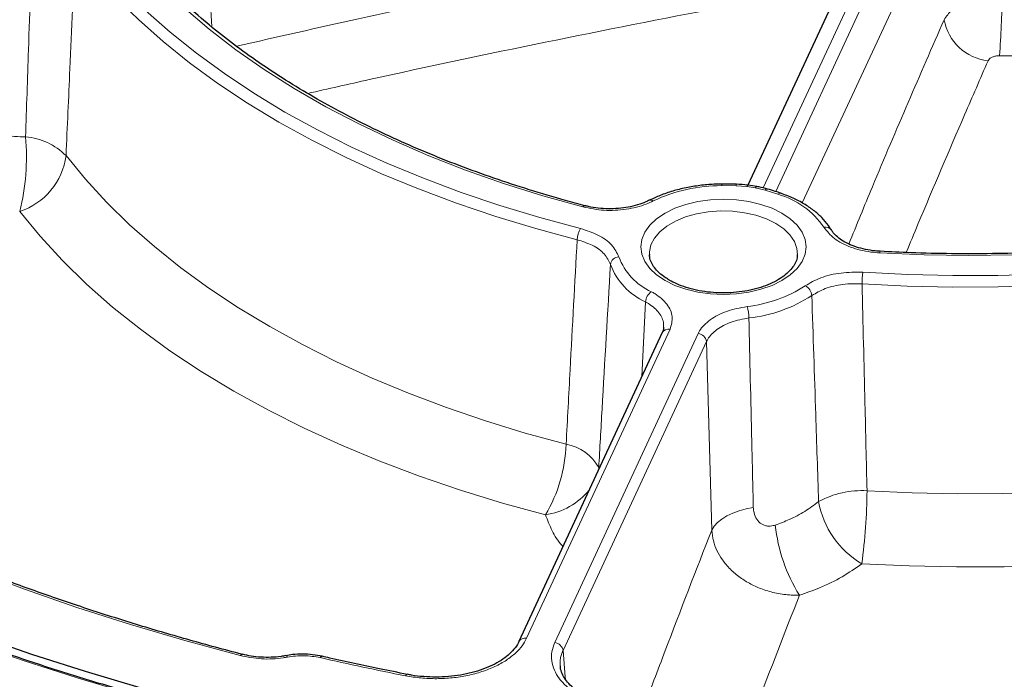
# Model space of a CAD drawing. Units: millimetres. Extents: x 0 to 420, y 0 to 297.
# Drawn here: x 294 to 319, y 189 to 206 of the extents above; entities that cross this region are included whole.
import ezdxf

# ---------------------------------------------------------------- set-up
doc = ezdxf.new("R2010")
doc.units = ezdxf.units.MM

msp = doc.modelspace()

# ---------------------------------------------------------------- linework, layer by layer
at = {"color": 7, "linetype": 'Continuous', "lineweight": 25}
for p, q in [((315.9458, 209.3752), (312.2935, 201.5063)), ((312.5145, 201.4724), (312.2965, 201.5062)), ((308.2159, 200.9922), (308.2174, 200.9918)), ((315.6052, 199.8494), (315.6055, 199.8493)), ((309.8276, 199.777), (309.8284, 199.7565)), ((310.1514, 197.8137), (306.5609, 190.0783)), ((300.728, 189.7276), (300.7258, 189.7272)), ((303.7688, 189.2581), (303.7699, 189.2578))]:
    msp.add_line(p, q, dxfattribs=at)
at = {"color": 8, "linetype": 'Continuous', "lineweight": 18}
for p, q in [((316.2521, 209.1445), (312.6742, 201.436)), ((312.989, 201.3468), (316.5616, 209.0437)), ((298.729, 208.3339), (298.8736, 205.4711)), ((317.0735, 208.4318), (313.6522, 201.0606)), ((312.0015, 201.4912), (311.6386, 201.494)), ((312.2688, 201.4686), (312.0015, 201.4912)), ((312.7277, 201.3789), (312.4766, 201.4365)), ((313.0444, 201.2765), (312.7277, 201.3789)), ((309.6379, 196.7075), (309.7311, 198.5824)), ((310.3457, 197.8984), (306.7553, 190.163)), ((307.4595, 190.0541), (311.0499, 197.7895)), ((311.2567, 197.5887), (307.6663, 189.8532)), ((311.3863, 192.8689), (311.2567, 197.5887)), ((308.5593, 194.4345), (308.55, 194.3636)), ((308.5593, 194.4345), (308.5702, 194.4071))]:
    msp.add_line(p, q, dxfattribs=at)
at = {"color": 8, "linetype": 'Continuous', "lineweight": 18, "flags": 128}
for points in [[(295.6528, 207.6072), (296.1291, 207.018), (296.6524, 206.4422), (297.2214, 205.8811), (297.8351, 205.3359), (298.4919, 204.8077), (299.1906, 204.2977), (299.9296, 203.807), (300.7073, 203.3366), (301.5221, 202.8877), (302.3721, 202.4611), (303.2555, 202.0577), (304.1705, 201.6785), (305.115, 201.3243), (306.087, 200.9958), (307.0844, 200.6937), (308.105, 200.4187)], [(308.1614, 200.96), (307.1584, 201.2405), (306.1798, 201.5484), (305.2278, 201.8828), (304.3045, 202.2432), (303.412, 202.6285), (302.5524, 203.038), (301.7276, 203.4707), (300.9396, 203.9256), (300.19, 204.4018), (299.4807, 204.898), (298.8132, 205.4132), (298.189, 205.9462), (297.6096, 206.4958), (297.0764, 207.0608), (296.5904, 207.6398)], [(308.019, 200.1398), (306.9894, 200.4172), (305.9832, 200.7219), (305.0026, 201.0533), (304.0497, 201.4107), (303.1267, 201.7933), (302.2355, 202.2002), (301.3779, 202.6305), (300.556, 203.0835), (299.7714, 203.558), (299.0259, 204.053), (298.3211, 204.5675), (297.6584, 205.1003), (297.0393, 205.6504), (296.4652, 206.2165), (295.9374, 206.7974), (295.4568, 207.3918)], [(295.2284, 202.2444), (295.713, 201.6544), (296.2438, 201.0777), (296.8196, 200.5157), (297.4393, 199.9694), (298.1016, 199.4401), (298.8051, 198.9287), (299.5483, 198.4364), (300.3296, 197.9643), (301.1475, 197.5132), (302.0003, 197.0842), (302.886, 196.6781), (303.803, 196.2957), (304.7493, 195.938), (305.7229, 195.6056), (306.7218, 195.2992), (307.7439, 195.0194)], [(331.3995, 202.2554), (330.4772, 201.8942), (329.526, 201.5589), (328.5482, 201.2502), (327.5461, 200.9687), (326.5217, 200.7152), (325.4776, 200.4902), (324.4161, 200.2942), (323.3396, 200.1277), (322.2506, 199.991), (321.1515, 199.8845), (320.0448, 199.8084), (318.9331, 199.7628), (317.8189, 199.748), (316.7048, 199.7639), (315.5932, 199.8104)], [(315.1732, 199.3254), (316.2953, 199.2689), (317.4207, 199.2426), (318.547, 199.2466), (319.6718, 199.2807), (320.7926, 199.345), (321.907, 199.4393), (323.0127, 199.5634), (324.1071, 199.7171), (325.188, 199.8999), (326.253, 200.1116), (327.2998, 200.3516), (328.3261, 200.6194), (329.3298, 200.9145), (330.3086, 201.2362), (331.2605, 201.5838), (332.1833, 201.9565)], [(332.31, 201.6912), (331.379, 201.3151), (330.4188, 200.9644), (329.4313, 200.6399), (328.4188, 200.3422), (327.3834, 200.072), (326.3273, 199.8299), (325.2529, 199.6164), (324.1625, 199.4319), (323.0584, 199.2769), (321.943, 199.1517), (320.8187, 199.0566), (319.688, 198.9917), (318.5533, 198.9573), (317.4171, 198.9533), (316.2817, 198.9798), (315.1497, 199.0368)], [(312.2688, 201.4686), (312.2768, 201.4864), (312.2845, 201.4987), (312.2917, 201.5052), (312.2965, 201.5062)], [(312.4766, 201.4365), (312.4873, 201.4539), (312.4977, 201.4657), (312.5076, 201.4718), (312.5144, 201.4724)], [(310.2189, 199.1181), (310.0081, 199.2605), (309.8386, 199.4202), (309.7144, 199.5933), (309.6387, 199.7754), (309.6132, 199.9621), (309.6387, 200.1489), (309.7144, 200.331), (309.8386, 200.5041), (310.0081, 200.6638), (310.2189, 200.8062), (310.4656, 200.9278), (310.7422, 201.0257), (311.042, 201.0974), (311.3575, 201.1411), (311.681, 201.1558), (312.0044, 201.1411), (312.3199, 201.0974), (312.6197, 201.0257), (312.8963, 200.9278), (313.1431, 200.8062), (313.3538, 200.6638), (313.5233, 200.5041), (313.6475, 200.331), (313.7232, 200.1489), (313.7487, 199.9621), (313.7232, 199.7754), (313.6475, 199.5933), (313.5233, 199.4202), (313.3538, 199.2605), (313.1431, 199.1181), (312.8963, 198.9964), (312.6197, 198.8986), (312.3199, 198.8269), (312.0044, 198.7832), (311.681, 198.7685), (311.3575, 198.7832), (311.042, 198.8269), (310.7422, 198.8986), (310.4656, 198.9964), (310.2189, 199.1181)], [(299.5882, 189.7275), (298.2029, 190.1026), (296.8408, 190.5049), (295.5033, 190.934), (294.1922, 191.3893), (292.9088, 191.8703), (291.6548, 192.3764), (290.4316, 192.907), (289.2407, 193.4616), (288.0833, 194.0393), (286.961, 194.6397), (285.875, 195.2619), (284.8267, 195.9053), (283.8171, 196.5691), (282.8476, 197.2524), (281.9192, 197.9545), (281.0331, 198.6747), (280.1904, 199.4119), (279.3919, 200.1654), (278.6386, 200.9342)], [(307.2264, 193.2518), (306.1519, 193.5459), (305.1018, 193.868), (304.0783, 194.2175), (303.0835, 194.5936), (302.1194, 194.9955), (301.1882, 195.4224), (300.2918, 195.8735), (299.4319, 196.3477), (298.6105, 196.844), (297.8292, 197.3616), (297.0897, 197.8991), (296.3935, 198.4557), (295.742, 199.0299), (295.1366, 199.6208), (294.5786, 200.227), (294.0692, 200.8473)], [(308.1614, 200.96), (308.1781, 200.9781), (308.1943, 200.9892), (308.2093, 200.9931), (308.2159, 200.9922)], [(313.5339, 199.7653), (313.5202, 199.9226), (313.4574, 200.0955), (313.3461, 200.2602), (313.1894, 200.412), (312.9916, 200.5468), (312.758, 200.661), (312.495, 200.7515), (312.2098, 200.8157), (311.9102, 200.852), (311.6044, 200.8593), (311.3006, 200.8374), (311.0072, 200.787), (310.7322, 200.7094), (310.4831, 200.6067), (310.2666, 200.4818), (310.0887, 200.3379), (309.9543, 200.1792), (309.8669, 200.0098), (309.8291, 199.8344), (309.8276, 199.777)], [(315.5932, 199.8104), (315.5971, 199.8305), (315.6009, 199.8436), (315.6043, 199.8492), (315.6052, 199.8494)], [(299.6923, 188.0238), (298.2755, 188.3795), (296.8797, 188.7617), (295.5061, 189.1701), (294.1565, 189.6042), (292.8321, 190.0635), (291.5345, 190.5476), (290.2649, 191.0558), (289.0248, 191.5878), (287.8154, 192.1428), (286.6381, 192.7204), (285.4941, 193.3199), (284.3847, 193.9406), (283.311, 194.5819), (282.2742, 195.2431), (281.2753, 195.9236), (280.3155, 196.6225), (279.3958, 197.3391), (278.5171, 198.0728)], [(315.2738, 193.8547), (316.4013, 193.8019), (317.5317, 193.7789), (318.6628, 193.7858), (319.7921, 193.8225), (320.9174, 193.8889), (322.0363, 193.9849), (323.1463, 194.1103), (324.2454, 194.2649), (325.331, 194.4483), (326.401, 194.6601), (327.4531, 194.8999), (328.4851, 195.1671), (329.4949, 195.4614), (330.4804, 195.7819), (331.4395, 196.1281), (332.3702, 196.4992)], [(333.1154, 194.8075), (332.137, 194.4174), (331.1287, 194.0534), (330.0927, 193.7164), (329.0311, 193.4071), (327.9461, 193.1261), (326.8401, 192.8741), (325.7152, 192.6514), (324.5739, 192.4586), (323.4186, 192.2961), (322.2516, 192.1643), (321.0754, 192.0633), (319.8924, 191.9935), (318.7051, 191.955), (317.516, 191.9478), (316.3276, 191.9719), (315.1424, 192.0274)], [(311.3863, 192.8689), (311.4481, 192.9671), (311.5335, 193.0604), (311.6407, 193.1473), (311.7681, 193.2261), (311.9132, 193.2955), (312.0736, 193.3542), (312.2463, 193.4011), (312.4283, 193.4355)], [(307.6663, 189.8532), (307.7194, 189.1964), (307.7241, 189.1386)], [(300.7671, 189.6919), (300.755, 189.7102), (300.7434, 189.7222), (300.7325, 189.7275), (300.728, 189.7276)], [(301.5913, 189.6772), (301.6058, 189.6952), (301.6198, 189.7068), (301.6328, 189.7115), (301.6394, 189.7111)], [(303.7275, 189.2228), (303.7401, 189.2412), (303.7522, 189.2531), (303.7635, 189.2582), (303.7688, 189.2581)]]:
    msp.add_lwpolyline(points, dxfattribs=at)
at = {"color": 7, "linetype": 'Continuous', "lineweight": 25, "flags": 128}
for points in [[(309.8289, 201.1274), (309.8286, 201.1272), (309.8265, 201.1261)], [(278.8159, 198.1757), (279.6896, 197.4469), (280.6041, 196.7349), (281.5585, 196.0406), (282.5518, 195.3647), (283.5828, 194.7079), (284.6504, 194.0709), (285.7536, 193.4544), (286.8911, 192.8591), (288.0618, 192.2856), (289.2643, 191.7345), (290.4975, 191.2064), (291.7598, 190.7019), (293.0501, 190.2215), (294.367, 189.7657), (295.7089, 189.335), (297.0746, 188.9299), (298.4624, 188.5508), (299.871, 188.1981)]]:
    msp.add_lwpolyline(points, dxfattribs=at)
at = {"color": 8, "linetype": 'Continuous', "lineweight": 18}
for centre, radius, start, end in [((294.3877, 206.511), 24.2666, 355.82895, 359.41617), ((318.4457, 205.8735), 1.2627, 190.25851, 263.4815), ((288.7261, 202.2045), 5.5127, 345.74802, 5.31522), ((294.0833, 201.1053), 1.6152, 44.84854, 85.3175), ((293.5333, 202.4714), 1.7103, 288.26047, 352.37227), ((311.6151, 197.5752), 3.9188, 89.65605, 115.52911), ((311.3697, 201.5001), 0.2689, 358.68193, 7.07339), ((312.0853, 201.4942), 0.0838, 154.46256, 182.05546), ((311.7117, 197.1792), 4.3254, 79.81439, 82.59953), ((312.7828, 201.3462), 0.0641, 87.91553, 149.41089), ((309.8637, 201.0353), 0.0985, 50.64472, 110.67799), ((313.1018, 201.2334), 0.0718, 79.83655, 143.08434), ((312.4728, 199.2631), 2.093, 34.579, 74.15203), ((308.5603, 200.1257), 0.5414, 147.23364, 178.50853), ((314.2438, 200.2941), 0.164, 32.17263, 106.93191), ((309.0726, 199.4857), 0.2228, 92.2508, 170.62017), ((310.5203, 200.255), 1.5557, 200.57465, 245.55648), ((310.4267, 200.1128), 1.6812, 200.57465, 245.55648), ((317.0366, 199.0282), 1.8869, 170.93816, 179.73911), ((311.9137, 201.7779), 3.3287, 276.15565, 303.02031), ((313.5864, 198.7136), 0.3076, 5.37715, 62.66971), ((310.0731, 198.5578), 0.3429, 124.96616, 175.88724), ((311.9324, 201.7585), 3.5971, 276.15565, 303.02031), ((311.3726, 198.1722), 0.9456, 0.60464, 18.25635), ((310.3056, 197.7251), 0.1779, 76.97937, 150.14069), ((311.0242, 197.5562), 0.2348, 7.95869, 83.72579), ((304.0333, 195.1463), 3.7128, 329.31961, 358.04186), ((307.5338, 193.8658), 1.1725, 29.00909, 79.68014), ((306.9726, 194.9795), 1.7462, 278.356, 320.53465), ((315.1369, 191.6197), 2.2391, 86.49479, 118.71763), ((301.1546, 193.9518), 14.1196, 352.16626, 359.60563), ((316.3109, 193.9932), 2.2869, 190.32099, 239.27152), ((317.1012, 193.4331), 4.1464, 186.03843, 211.93077), ((313.7867, 249.5402), 64.0727, 246.346297, 256.636138), ((313.7749, 249.5356), 64.2598, 246.346297, 256.636138), ((306.7152, 189.9899), 0.1777, 76.95622, 150.54955), ((307.4338, 189.8207), 0.2348, 7.95869, 83.72579), ((299.6403, 189.7018), 0.0582, 88.44746, 153.8063), ((316.6282, 255.1093), 67.1376, 257.057646, 258.921556)]:
    msp.add_arc(centre, radius, start, end, dxfattribs=at)
at = {"color": 7, "linetype": 'Continuous', "lineweight": 25}
for points, knots in [([(392.8117, 201.768), (392.8089, 201.8729), (392.7962, 202.3384), (392.7283, 203.1638), (392.607, 204.2433), (392.4373, 205.3206), (392.2236, 206.3951), (391.9649, 207.4663), (391.6614, 208.5335), (391.3134, 209.5962), (390.921, 210.6537), (390.4842, 211.7054), (390.0034, 212.7507), (389.4787, 213.7889), (388.9105, 214.8194), (388.299, 215.8414), (387.6446, 216.8543), (386.9476, 217.8575), (386.2085, 218.8502), (385.4278, 219.8319), (384.6059, 220.8019), (383.7433, 221.7595), (382.8407, 222.7041), (381.8985, 223.6352), (380.9175, 224.5521), (379.8982, 225.4543), (378.8413, 226.3411), (377.7476, 227.2121), (376.6176, 228.0667), (375.4522, 228.9044), (374.252, 229.7248), (373.0179, 230.5272), (371.7506, 231.3114), (370.4509, 232.0767), (369.1196, 232.8229), (367.7576, 233.5493), (366.3658, 234.2557), (364.9448, 234.9417), (363.4957, 235.6068), (362.0193, 236.2507), (360.5165, 236.873), (358.9882, 237.4734), (357.4353, 238.0516), (355.8588, 238.6071), (354.2596, 239.1398), (352.6388, 239.6493), (350.9971, 240.1354), (349.3357, 240.5977), (347.6555, 241.036), (345.9576, 241.4501), (344.2429, 241.8397), (342.5125, 242.2046), (340.7674, 242.5447), (339.0086, 242.8597), (337.2372, 243.1494), (335.4543, 243.4137), (333.6609, 243.6524), (331.858, 243.8655), (330.0468, 244.0527), (328.2284, 244.214), (326.4037, 244.3493), (324.574, 244.4585), (322.7403, 244.5416), (320.9036, 244.5984), (319.0651, 244.6291), (317.2259, 244.6335), (315.387, 244.6116), (313.5497, 244.5636), (311.7148, 244.4893), (309.8836, 244.3889), (308.0573, 244.262), (306.3676, 244.1216), (305.2896, 244.0146), (304.8159, 243.9676)], [0, 0, 0, 0, 0.0040847, 0.01813, 0.0321781, 0.0462318, 0.0602939, 0.0743668, 0.0884525, 0.1025529, 0.1166692, 0.1308026, 0.1449536, 0.1591224, 0.1733089, 0.1875126, 0.2017329, 0.2159689, 0.2302195, 0.2444835, 0.2587596, 0.2730466, 0.2873431, 0.301648, 0.31596, 0.330278, 0.3446009, 0.3589278, 0.3732578, 0.3875902, 0.4019241, 0.4162591, 0.4305945, 0.4449299, 0.4592648, 0.4735989, 0.487932, 0.5022639, 0.5165944, 0.5309233, 0.5452507, 0.5595765, 0.5739005, 0.5882228, 0.6025434, 0.6168623, 0.6311796, 0.6454953, 0.6598094, 0.674122, 0.6884332, 0.702743, 0.7170515, 0.7313589, 0.7456652, 0.7599704, 0.7742747, 0.7885782, 0.8028809, 0.817183, 0.8314845, 0.8457855, 0.8600862, 0.8743866, 0.8886868, 0.902987, 0.9172872, 0.9315874, 0.9458879, 0.9601886, 0.9744896, 0.9887912, 1, 1, 1, 1]), ([(308.2159, 200.9922), (308.0536, 201.0357), (307.5828, 201.1618), (306.8182, 201.3883), (305.9308, 201.6789), (305.0669, 201.992), (304.228, 202.3265), (303.4157, 202.6818), (302.6317, 203.0573), (301.8774, 203.452), (301.1543, 203.8653), (300.4639, 204.2963), (299.8074, 204.7442), (299.186, 205.2079), (298.6011, 205.6867), (298.0535, 206.1794), (297.5451, 206.6854), (297.1137, 207.1587), (296.8648, 207.4663), (296.7586, 207.5975)], [0, 0, 0, 0, 0.0323348, 0.0938261, 0.1553142, 0.2167954, 0.2782693, 0.3397359, 0.4011953, 0.4626479, 0.5240945, 0.5855364, 0.6469753, 0.7084135, 0.7698535, 0.8312995, 0.8927567, 0.9542316, 1, 1, 1, 1]), ([(363.0819, 205.5128), (363.0595, 205.4666), (362.9069, 205.151), (362.582, 204.5729), (362.1052, 203.7799), (361.5821, 202.9964), (361.0184, 202.2224), (360.413, 201.4589), (359.7671, 200.7064), (359.0811, 199.9658), (358.3557, 199.2377), (357.5915, 198.5228), (356.7893, 197.8218), (355.9498, 197.1354), (355.0739, 196.4642), (354.1624, 195.8088), (353.216, 195.1699), (352.2358, 194.5482), (351.2227, 193.9441), (350.1776, 193.3584), (349.1015, 192.7915), (347.9954, 192.244), (346.8605, 191.7164), (345.6977, 191.2093), (344.5083, 190.7231), (343.2932, 190.2583), (342.0538, 189.8154), (340.7912, 189.3948), (339.5065, 188.9969), (338.2011, 188.622), (336.8761, 188.2706), (335.5329, 187.9429), (334.1728, 187.6394), (332.7969, 187.3603), (331.4068, 187.1058), (330.0036, 186.8762), (328.5887, 186.6718), (327.1635, 186.4927), (325.7294, 186.339), (324.2877, 186.2111), (322.8398, 186.1089), (321.3872, 186.0326), (319.9311, 185.9823), (318.473, 185.9579), (317.0143, 185.9596), (315.5564, 185.9872), (314.1007, 186.0412), (312.8264, 186.11), (312.039, 186.1666), (311.7341, 186.1886)], [0, 0, 0, 0, 0.0037485, 0.0256097, 0.0474653, 0.0693156, 0.0911613, 0.1130027, 0.1348406, 0.1566752, 0.1785073, 0.2003373, 0.2221656, 0.2439927, 0.2658187, 0.2876442, 0.3094692, 0.3312941, 0.353119, 0.3749439, 0.3967691, 0.4185946, 0.4404204, 0.4622468, 0.4840736, 0.5059009, 0.5277287, 0.5495571, 0.5713859, 0.5932153, 0.6150452, 0.6368755, 0.6587062, 0.6805374, 0.702369, 0.7242009, 0.7460331, 0.7678656, 0.7896983, 0.8115313, 0.8333645, 0.8551978, 0.8770312, 0.8988646, 0.9206981, 0.9425316, 0.9643651, 0.9861984, 1, 1, 1, 1]), ([(299.6419, 189.76), (299.416, 189.8192), (298.7609, 189.991), (297.6911, 190.2935), (296.4401, 190.6746), (295.2111, 191.0788), (294.0052, 191.5052), (292.8235, 191.9535), (291.6673, 192.4232), (290.5377, 192.9138), (289.436, 193.4248), (288.3631, 193.9557), (287.3203, 194.5059), (286.3086, 195.0749), (285.3289, 195.662), (284.3823, 196.2667), (283.4697, 196.8883), (282.5921, 197.5263), (281.7502, 198.1798), (280.9451, 198.8483), (280.1774, 199.5311), (279.448, 200.2274), (278.7575, 200.9366), (278.1066, 201.658), (277.496, 202.3908), (276.9262, 203.1343), (276.3982, 203.8878), (276.0185, 204.4815), (275.8158, 204.8238), (275.7648, 204.91)], [0, 0, 0, 0, 0.0203434, 0.0590145, 0.0976852, 0.1363544, 0.175022, 0.2136879, 0.2523521, 0.2910146, 0.3296754, 0.3683346, 0.4069923, 0.4456487, 0.484304, 0.5229585, 0.5616125, 0.6002665, 0.6389208, 0.6775763, 0.7162335, 0.7548936, 0.7935576, 0.8322266, 0.8709022, 0.9095858, 0.9482791, 0.9869837, 1, 1, 1, 1]), ([(299.7257, 188.046), (299.49, 188.1033), (298.8066, 188.2696), (297.6889, 188.5631), (296.38, 188.9339), (295.0919, 189.3281), (293.8256, 189.7451), (292.5823, 190.1844), (291.3632, 190.6456), (290.1694, 191.1283), (289.0022, 191.632), (287.8627, 192.1563), (286.7518, 192.7005), (285.6708, 193.2643), (284.6206, 193.847), (283.6022, 194.448), (282.6166, 195.0669), (281.6647, 195.7029), (280.7475, 196.3556), (279.8658, 197.0242), (279.0204, 197.708), (278.2122, 198.4066), (277.4418, 199.1191), (276.7102, 199.8448), (276.0178, 200.5832), (275.3653, 201.3335), (274.7538, 202.095), (274.1821, 202.8667), (273.6571, 203.6491), (273.317, 204.1836), (273.164, 204.4592), (273.1588, 204.4685)], [0, 0, 0, 0, 0.0190911, 0.0553768, 0.0916628, 0.1279479, 0.1642321, 0.2005154, 0.2367977, 0.2730791, 0.3093594, 0.3456389, 0.3819174, 0.418195, 0.4544719, 0.4907481, 0.5270238, 0.5632992, 0.5995745, 0.63585, 0.6721259, 0.7084027, 0.7446809, 0.7809611, 0.8172439, 0.85353, 0.8898203, 0.9261155, 0.9624168, 0.9987248, 1, 1, 1, 1]), ([(331.3179, 202.2785), (331.1717, 202.2192), (330.7477, 202.0471), (330.0261, 201.7783), (329.1466, 201.48), (328.2445, 201.2045), (327.3221, 200.952), (326.3811, 200.7231), (325.4234, 200.5183), (324.4508, 200.338), (323.4653, 200.1825), (322.4687, 200.0522), (321.463, 199.9473), (320.4502, 199.8681), (319.4323, 199.8146), (318.4112, 199.787), (317.3891, 199.7857), (316.453, 199.8069), (315.8594, 199.8366), (315.6052, 199.8494)], [0, 0, 0, 0, 0.0322889, 0.0936969, 0.1551142, 0.2165377, 0.2779672, 0.3394025, 0.4008431, 0.4622886, 0.5237383, 0.5851918, 0.6466485, 0.7081077, 0.7695689, 0.8310313, 0.8924945, 0.9539576, 1, 1, 1, 1]), ([(311.6366, 201.5333), (311.5732, 201.5319), (311.3901, 201.528), (311.0894, 201.501), (310.7416, 201.444), (310.4085, 201.3604), (310.1003, 201.2561), (309.9172, 201.1693), (309.829, 201.1274)], [0, 0, 0, 0, 0.0966733, 0.2793568, 0.4622898, 0.6455244, 0.8291944, 1, 1, 1, 1]), ([(312.0096, 201.5287), (311.9386, 201.5312), (311.8144, 201.5354), (311.69, 201.5338), (311.6366, 201.5331)], [0, 0, 0, 0, 0.5708901, 1, 1, 1, 1]), ([(312.2964, 201.5059), (312.2909, 201.5067), (312.1971, 201.5201), (312.1007, 201.5253), (312.0099, 201.5301)], [0, 0, 0, 0, 0.058582, 1, 1, 1, 1]), ([(312.7849, 201.4085), (312.7138, 201.4281), (312.6255, 201.4526), (312.5325, 201.4689), (312.5144, 201.472)], [0, 0, 0, 0, 0.8047575, 1, 1, 1, 1]), ([(313.114, 201.3044), (313.0692, 201.32), (312.9626, 201.357), (312.85, 201.3896), (312.7847, 201.4084)], [0, 0, 0, 0, 0.4203143, 1, 1, 1, 1]), ([(309.8252, 201.1294), (309.7966, 201.1141), (309.7097, 201.0674), (309.5315, 201.0068), (309.3008, 200.9508), (309.0529, 200.9187), (308.7978, 200.9101), (308.5454, 200.9278), (308.3488, 200.9567), (308.2462, 200.9866), (308.2181, 200.9948)], [0, 0, 0, 0, 0.07067182, 0.21483905, 0.35997633, 0.50619985, 0.65233934, 0.79886473, 0.94487158, 1, 1, 1, 1]), ([(314.3812, 200.3839), (314.357, 200.4226), (314.2896, 200.5309), (314.146, 200.6978), (313.9418, 200.8785), (313.7001, 201.0413), (313.4256, 201.1869), (313.2189, 201.2647), (313.1144, 201.3041)], [0, 0, 0, 0, 0.09814862, 0.27435771, 0.4526391, 0.63307201, 0.81449354, 1, 1, 1, 1]), ([(315.6057, 199.8525), (315.5633, 199.8542), (315.4366, 199.8594), (315.2334, 199.8946), (315.0055, 199.954), (314.8032, 200.0342), (314.631, 200.1295), (314.4985, 200.2343), (314.4164, 200.3221), (314.3922, 200.3703), (314.3854, 200.3836)], [0, 0, 0, 0, 0.0740651, 0.221387, 0.3684335, 0.514169, 0.6590105, 0.8021505, 0.9451465, 1, 1, 1, 1]), ([(310.326, 199.1287), (310.2933, 199.1485), (310.1983, 199.206), (310.0674, 199.3105), (309.9483, 199.4407), (309.871, 199.5732), (309.8326, 199.6795), (309.8329, 199.7418), (309.8331, 199.7612)], [0, 0, 0, 0, 0.1040585, 0.3027101, 0.5011908, 0.701191, 0.9069132, 1, 1, 1, 1]), ([(313.529, 199.7677), (313.5284, 199.74), (313.5271, 199.6697), (313.483, 199.5559), (313.4001, 199.4231), (313.2751, 199.2921), (313.1087, 199.1672), (312.9083, 199.0564), (312.6781, 198.9625), (312.423, 198.8885), (312.1491, 198.8366), (311.8632, 198.8085), (311.5723, 198.8054), (311.2842, 198.8272), (311.0058, 198.8733), (310.7454, 198.9424), (310.5147, 199.0279), (310.3864, 199.0964), (310.326, 199.1287)], [0, 0, 0, 0, 0.0424708, 0.1074176, 0.1692781, 0.2350846, 0.2993889, 0.3633105, 0.4272532, 0.491411, 0.5558101, 0.6203975, 0.6850918, 0.7498024, 0.8144083, 0.8788115, 0.9429231, 1, 1, 1, 1]), ([(310.1821, 197.9504), (310.1823, 197.9301), (310.1825, 197.8858), (310.16, 197.8387), (310.1478, 197.8132)], [0, 0, 0, 0, 0.4596246, 1, 1, 1, 1]), ([(347.1916, 193.9006), (347.0047, 193.8067), (346.4626, 193.5344), (345.5427, 193.0986), (344.4235, 192.6002), (343.2768, 192.1229), (342.1043, 191.6667), (340.9071, 191.2322), (339.6864, 190.8199), (338.4434, 190.4302), (337.1795, 190.0634), (335.8958, 189.72), (334.5938, 189.4003), (333.2746, 189.1047), (331.9397, 188.8334), (330.5905, 188.5868), (329.2283, 188.3651), (327.8544, 188.1684), (326.4704, 187.9971), (325.0775, 187.8513), (323.6773, 187.7312), (322.2711, 187.6368), (320.8604, 187.5683), (319.4466, 187.5258), (318.0311, 187.5092), (316.6155, 187.5186), (315.2011, 187.5542), (314.0968, 187.6016), (313.4645, 187.6378), (313.3018, 187.6471)], [0, 0, 0, 0, 0.020324, 0.0589598, 0.097598, 0.1362376, 0.1748786, 0.2135211, 0.2521652, 0.2908107, 0.3294578, 0.3681062, 0.406756, 0.4454071, 0.4840593, 0.5227127, 0.5613671, 0.6000224, 0.6386786, 0.6773354, 0.7159929, 0.7546508, 0.7933092, 0.8319678, 0.8706266, 0.9092855, 0.9479443, 0.986603, 1, 1, 1, 1]), ([(306.5574, 190.0781), (306.553, 190.0664), (306.5293, 190.0034), (306.4452, 189.8887), (306.3034, 189.7419), (306.121, 189.6068), (305.9068, 189.486), (305.662, 189.3828), (305.3919, 189.2989), (305.1026, 189.2373), (304.7991, 189.1996), (304.4892, 189.1857), (304.1799, 189.1991), (303.9377, 189.2243), (303.806, 189.2531), (303.7705, 189.2608)], [0, 0, 0, 0, 0.0209041, 0.1118627, 0.1994439, 0.2850166, 0.3700064, 0.455472, 0.5403776, 0.6260759, 0.7115485, 0.7973395, 0.8827099, 0.9683476, 1, 1, 1, 1]), ([(300.7253, 189.7304), (300.6867, 189.7224), (300.5694, 189.6981), (300.3595, 189.6828), (300.1068, 189.6844), (299.8628, 189.7094), (299.7139, 189.7441), (299.6424, 189.7608)], [0, 0, 0, 0, 0.1110491, 0.3374977, 0.5641232, 0.7908149, 1, 1, 1, 1]), ([(301.6391, 189.7109), (301.56, 189.7264), (301.4002, 189.7577), (301.1483, 189.7699), (300.9204, 189.7607), (300.7843, 189.7351), (300.7286, 189.7246)], [0, 0, 0, 0, 0.26728569, 0.54081202, 0.8121915, 1, 1, 1, 1]), ([(303.7687, 189.2581), (303.536, 189.3044), (302.8843, 189.4343), (302.1762, 189.5882), (301.7018, 189.6968), (301.6394, 189.7111)], [0, 0, 0, 0, 0.3253375, 0.9112715, 1, 1, 1, 1]), ([(309.2919, 188.4049), (309.2823, 188.4056), (309.1705, 188.4142), (308.9644, 188.4542), (308.6833, 188.5241), (308.4259, 188.6179), (308.1965, 188.7286), (308.0007, 188.8543), (307.8409, 188.9911), (307.7195, 189.1337), (307.6397, 189.2808), (307.5995, 189.3945), (307.5992, 189.4595), (307.5991, 189.4757)], [0, 0, 0, 0, 0.0099608, 0.1165152, 0.2229441, 0.327921, 0.4338083, 0.5382507, 0.6426434, 0.7479281, 0.8533355, 0.963528, 1, 1, 1, 1])]:
    msp.add_open_spline(points, degree=3, knots=knots, dxfattribs=at)
at = {"color": 8, "linetype": 'Continuous', "lineweight": 18}
for points, knots in [([(294.2152, 202.7151), (294.2398, 203.4412), (294.2982, 205.1601), (294.3543, 206.8798), (294.3868, 207.8731)], [0, 0, 0, 0, 0.4224129, 1, 1, 1, 1]), ([(299.496, 204.9836), (300.513, 205.2152), (302.7441, 205.7233), (306.1958, 206.4544), (309.8489, 207.1915), (312.2875, 207.6438), (313.5069, 207.8699)], [0, 0, 0, 0, 0.218185, 0.4786706, 0.739309, 1, 1, 1, 1]), ([(295.4568, 207.3918), (295.413, 206.4005), (295.337, 204.6843), (295.2607, 202.969), (295.2284, 202.2444)], [0, 0, 0, 0, 0.5775906, 1, 1, 1, 1]), ([(313.8322, 206.3634), (313.0972, 206.2277), (310.8921, 205.8205), (307.2191, 205.091), (303.769, 204.3671), (301.7901, 203.9178), (301.2769, 203.8013)], [0, 0, 0, 0, 0.175402, 0.5262153, 0.8771301, 1, 1, 1, 1]), ([(317.2031, 205.6486), (317.26, 205.7327), (317.3739, 205.901), (317.7217, 206.0994), (318.16, 206.2374), (318.487, 206.2548), (318.6531, 206.2637)], [0, 0, 0, 0, 0.2480318, 0.4964557, 0.7442325, 1, 1, 1, 1]), ([(314.8182, 200.0328), (315.0144, 200.5114), (315.8047, 202.4388), (316.603, 204.2712), (317.2031, 205.6486)], [0, 0, 0, 0, 0.2482686, 1, 1, 1, 1]), ([(320.4182, 204.8829), (320.3119, 204.8641), (319.9666, 204.803), (319.3545, 204.7396), (318.8469, 204.7438), (318.59, 204.7459)], [0, 0, 0, 0, 0.1801339, 0.5851872, 1, 1, 1, 1]), ([(318.3023, 204.619), (318.1073, 204.1702), (317.5221, 202.8239), (316.8389, 201.2284), (316.3534, 200.0556), (316.2556, 199.8193)], [0, 0, 0, 0, 0.2853403, 0.8560362, 1, 1, 1, 1]), ([(318.59, 204.7459), (318.557, 204.7451), (318.492, 204.7433), (318.4049, 204.7156), (318.3359, 204.6738), (318.3135, 204.6372), (318.3023, 204.619)], [0, 0, 0, 0, 0.2554563, 0.5028971, 0.7513507, 1, 1, 1, 1]), ([(292.9807, 202.9011), (292.981, 202.901), (293.1247, 202.8544), (293.4342, 202.7773), (293.8563, 202.7237), (294.1241, 202.7173), (294.2152, 202.7151)], [0, 0, 0, 0, 0.000889, 0.3912835, 0.7930722, 1, 1, 1, 1]), ([(309.9262, 201.1114), (309.8675, 201.084), (309.6661, 200.9898), (309.2507, 200.8877), (308.6879, 200.856), (308.3369, 200.9253), (308.1614, 200.96)], [0, 0, 0, 0, 0.1202848, 0.4134055, 0.7067074, 1, 1, 1, 1]), ([(308.105, 200.4187), (308.2563, 200.3701), (308.5689, 200.2697), (308.9177, 200.0171), (309.0151, 199.8112), (309.0638, 199.7083)], [0, 0, 0, 0, 0.3192009, 0.6596041, 1, 1, 1, 1]), ([(315.5932, 199.8104), (315.5185, 199.8164), (315.2617, 199.837), (314.8488, 199.9423), (314.4242, 200.1579), (314.2721, 200.3533), (314.1961, 200.4509)], [0, 0, 0, 0, 0.1202849, 0.4134056, 0.7067074, 1, 1, 1, 1]), ([(307.7439, 195.0194), (307.777, 195.6405), (307.8678, 197.3474), (307.9602, 199.0541), (308.019, 200.1398)], [0, 0, 0, 0, 0.3638686, 1, 1, 1, 1]), ([(308.8528, 199.522), (308.8105, 199.612), (308.7258, 199.7919), (308.4225, 200.0115), (308.1506, 200.0979), (308.019, 200.1398)], [0, 0, 0, 0, 0.34040231, 0.68079196, 1, 1, 1, 1]), ([(308.8528, 199.522), (308.7826, 198.3129), (308.6841, 196.6176), (308.5871, 194.921), (308.5593, 194.4345)], [0, 0, 0, 0, 0.71322116, 1, 1, 1, 1]), ([(313.7276, 198.9869), (313.8499, 199.0576), (314.1026, 199.2038), (314.6187, 199.3285), (314.9884, 199.3264), (315.1732, 199.3254)], [0, 0, 0, 0, 0.3192008, 0.6596041, 1, 1, 1, 1]), ([(315.1497, 199.0368), (314.989, 199.0381), (314.6675, 199.0409), (314.2187, 198.9324), (313.999, 198.8044), (313.8926, 198.7424)], [0, 0, 0, 0, 0.3404023, 0.680792, 1, 1, 1, 1]), ([(315.1497, 199.0368), (315.174, 198.039), (315.2161, 196.3115), (315.2567, 194.5843), (315.2738, 193.8547)], [0, 0, 0, 0, 0.5775906, 1, 1, 1, 1]), ([(309.8766, 198.8388), (309.905, 198.8228), (310.0654, 198.733), (310.29, 198.5316), (310.4367, 198.2157), (310.3761, 198.0042), (310.3457, 197.8984)], [0, 0, 0, 0, 0.0670284, 0.3778394, 0.6889257, 1, 1, 1, 1]), ([(314.061, 193.5834), (314.0378, 194.31), (313.983, 196.03), (313.9257, 197.7494), (313.8926, 198.7424)], [0, 0, 0, 0, 0.4224129, 1, 1, 1, 1]), ([(310.182, 197.9504), (310.184, 197.9801), (310.1891, 198.0558), (310.1512, 198.1775), (310.0751, 198.3095), (309.9592, 198.433), (309.849, 198.5139), (309.7686, 198.5619), (309.7436, 198.5755), (309.7311, 198.5824)], [0, 0, 0, 0, 0.1255406, 0.3202147, 0.5205477, 0.7150392, 0.9151824, 0.9575633, 1, 1, 1, 1]), ([(311.0499, 197.7895), (311.0612, 197.8118), (311.124, 197.9359), (311.328, 198.1446), (311.7428, 198.3668), (312.0947, 198.4346), (312.2706, 198.4684)], [0, 0, 0, 0, 0.0679475, 0.3786822, 0.6893403, 1, 1, 1, 1]), ([(312.3181, 198.1822), (312.1652, 198.1529), (311.8592, 198.0942), (311.4985, 197.9), (311.3212, 197.7171), (311.2665, 197.6082), (311.2567, 197.5887)], [0, 0, 0, 0, 0.31063593, 0.62128124, 0.93204075, 1, 1, 1, 1]), ([(312.3181, 198.1822), (312.3418, 197.1518), (312.3782, 195.5694), (312.4153, 193.9873), (312.4283, 193.4355)], [0, 0, 0, 0, 0.6511967, 1, 1, 1, 1]), ([(312.9778, 192.9969), (312.9602, 192.9915), (312.8952, 192.9715), (312.8129, 192.9668), (312.7002, 192.9861), (312.5848, 193.0434), (312.4826, 193.1752), (312.4362, 193.3146), (312.4304, 193.4037), (312.4283, 193.4355)], [0, 0, 0, 0, 0.05938911, 0.21954515, 0.26884466, 0.45703498, 0.67241828, 0.88335522, 1, 1, 1, 1]), ([(312.9778, 192.9969), (313.0965, 193.0413), (313.3571, 193.1386), (313.7272, 193.3333), (313.9489, 193.4994), (314.061, 193.5834)], [0, 0, 0, 0, 0.2924916, 0.6422185, 1, 1, 1, 1]), ([(307.6652, 192.4573), (307.6575, 192.4653), (307.5401, 192.5872), (307.3815, 192.8532), (307.2784, 193.1181), (307.2264, 193.2518)], [0, 0, 0, 0, 0.033482, 0.5121495, 1, 1, 1, 1]), ([(309.6621, 188.3635), (309.8492, 188.862), (310.4218, 190.3874), (310.9983, 191.8705), (311.3863, 192.8689)], [0, 0, 0, 0, 0.326801, 1, 1, 1, 1]), ([(311.3863, 192.8689), (311.3974, 192.7801), (311.4294, 192.5245), (311.5949, 192.1867), (311.8475, 191.8862), (312.0881, 191.6813), (312.3604, 191.5138), (312.6663, 191.3789), (313.0083, 191.2843), (313.3222, 191.2414), (313.5143, 191.2404), (313.5822, 191.2401)], [0, 0, 0, 0, 0.1030636, 0.2965424, 0.4036053, 0.5106721, 0.611336, 0.7120082, 0.8250824, 0.9381764, 1, 1, 1, 1]), ([(315.1424, 192.0274), (314.9845, 191.9165), (314.665, 191.6922), (314.1326, 191.4305), (313.753, 191.2992), (313.5822, 191.2401)], [0, 0, 0, 0, 0.3496681, 0.7073769, 1, 1, 1, 1]), ([(313.5822, 191.2401), (313.2205, 190.3139), (312.7964, 189.2277), (312.3751, 188.1091), (312.313, 187.9443)], [0, 0, 0, 0, 0.8526647, 1, 1, 1, 1]), ([(306.7553, 190.163), (306.7209, 190.0997), (306.6519, 189.973), (306.4822, 189.7874), (306.2567, 189.6106), (305.9709, 189.451), (305.6429, 189.3219), (305.2829, 189.2257), (304.8996, 189.1663), (304.505, 189.1449), (304.1082, 189.1602), (303.8544, 189.2019), (303.7275, 189.2228)], [0, 0, 0, 0, 0.0894697, 0.1789381, 0.2818119, 0.3846827, 0.4872145, 0.5897439, 0.6923103, 0.794876, 0.8974374, 1, 1, 1, 1]), ([(309.2672, 188.3659), (309.0539, 188.4007), (308.7125, 188.4563), (308.3031, 188.6099), (308.0061, 188.7628), (307.7593, 188.9442), (307.5671, 189.1471), (307.4379, 189.3666), (307.3743, 189.5954), (307.375, 189.8279), (307.4313, 189.9787), (307.4595, 190.0541)], [0, 0, 0, 0, 0.1716241, 0.2744986, 0.3773735, 0.4808453, 0.5843193, 0.6882491, 0.7921822, 0.8960898, 1, 1, 1, 1]), ([(307.6663, 189.8532), (307.6522, 189.8203), (307.6239, 189.7541), (307.6002, 189.6519), (307.5896, 189.5586), (307.5944, 189.4995), (307.5964, 189.4754)], [0, 0, 0, 0, 0.2668883, 0.5356146, 0.810151, 1, 1, 1, 1]), ([(300.7671, 189.6919), (300.7337, 189.6861), (300.5255, 189.6493), (300.1129, 189.6258), (299.7631, 189.6936), (299.5882, 189.7275)], [0, 0, 0, 0, 0.087117, 0.5435904, 1, 1, 1, 1]), ([(301.5913, 189.6772), (301.4552, 189.7006), (301.1827, 189.7474), (300.9057, 189.7105), (300.7671, 189.6919)], [0, 0, 0, 0, 0.4997331, 1, 1, 1, 1])]:
    msp.add_open_spline(points, degree=3, knots=knots, dxfattribs=at)

doc.saveas('drawing.dxf')
